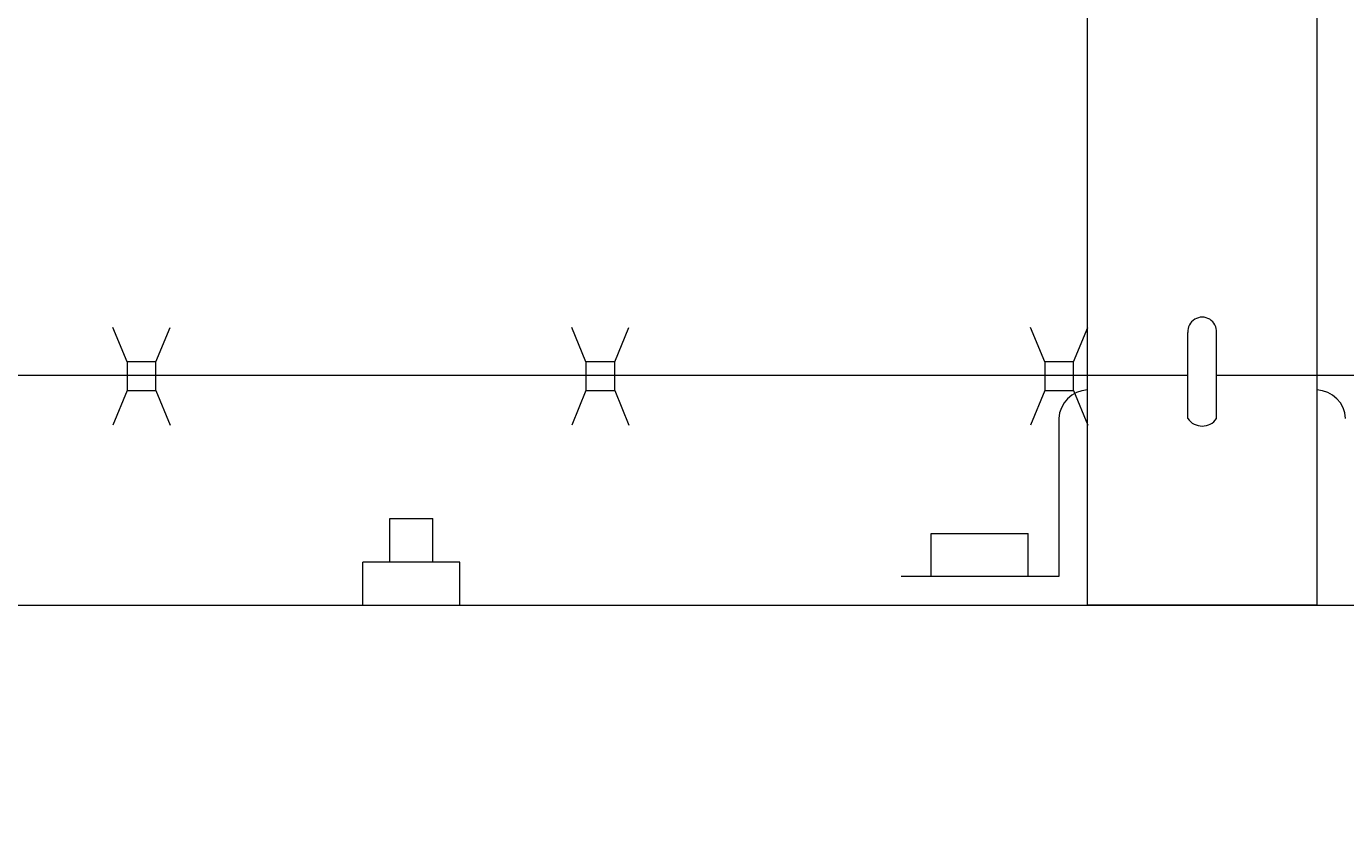
# Model space of a CAD drawing. Extents: x 2630 to 3598, y 684 to 1388.
# Drawn here: x 3207 to 3219, y 1245 to 1252 of the extents above; entities that cross this region are included whole.
import ezdxf

# ---------------------------------------------------------------- set-up
doc = ezdxf.new("R2010")
doc.units = 0
doc.header["$LTSCALE"] = 10
doc.header["$MEASUREMENT"] = 0
doc.layers.get('0').update_dxf_attribs({"linetype": 'CONTINUOUS'})
doc.layers.get('DEFPOINTS').update_dxf_attribs({"linetype": 'CONTINUOUS'})
for name, color, linetype, lineweight in [('3', 6, 'CONTINUOUS', 20), ('4', 80, 'CONTINUOUS', 15), ('5', 50, 'CONTINUOUS', 9)]:
    doc.layers.add(name, color=color, linetype=linetype, lineweight=lineweight)
doc.styles.add('ARIALI', font='ariali.ttf')
doc.dimstyles.new('Annotative', dxfattribs={"dimscale": 0, "dimtxt": 0.0625, "dimasz": 0.046875, "dimexe": 0.03125, "dimexo": 0.03125, "dimgap": 0.046875, "dimtad": 2, "dimdec": 4, "dimzin": 3, "dimdsep": 46, "dimlunit": 4, "dimtxsty": 'ARIALI', "dimblk": 'ARCHTICK', "dimcen": 0, "dimdle": 0.03125, "dimadec": 0, "dimazin": 0, "dimtfac": 1, "dimtdec": 4, "dimtix": 1, "dimtofl": 0, "dimtmove": 1, "dimatfit": 0, "dimldrblk": 'INTEGRAL', "dimfxl": 1, "dimtolj": 1, "dimtzin": 0, "dimarcsym": 0})

# ---------------------------------------------------------------- blocks, each defined once
blk = doc.blocks.new('_ArchTick')
at = {"color": 0, "linetype": 'ByBlock', "const_width": 0.15}
blk.add_lwpolyline([(-0.5, -0.5), (0.5, 0.5)], dxfattribs=at)
blk = doc.blocks.new('*D56')
at = {"layer": '5', "color": 0, "lineweight": -2, "transparency": 16777216}
for p, q in [((2666.474, 1249.85), (2666.474, 1298.887)), ((3282.474, 1249.794), (3282.474, 1298.887)), ((3285.474, 1295.887), (2663.474, 1295.887))]:
    blk.add_line(p, q, dxfattribs=at)
at = {"layer": 'DEFPOINTS', "color": 0, "transparency": 16777216}
for p in [(2666.474, 1295.887), (2666.474, 1246.85), (3282.474, 1246.794)]:
    blk.add_point(p, dxfattribs=at)
at = {"layer": '5', "color": 0, "lineweight": -2, "transparency": 16777216, "xscale": 4.5, "yscale": 4.5, "zscale": 4.5, "rotation": 180}
blk.add_blockref('_ArchTick', (2666.474, 1295.887), dxfattribs=at)
at = {"layer": '5', "color": 0, "lineweight": -2, "transparency": 16777216, "xscale": 4.5, "yscale": 4.5, "zscale": 4.5}
blk.add_blockref('_ArchTick', (3282.474, 1295.887), dxfattribs=at)
at = {"layer": '5', "color": 0, "transparency": 16777216, "insert": (2974.474, 1303.489), "char_height": 6, "attachment_point": 5, "style": 'ARIALI'}
blk.add_mtext('\\A1;OVERALL LENGTH', dxfattribs=at)
blk = doc.blocks.new('_Integral')
at = {"color": 0, "linetype": 'ByBlock', "lineweight": -2}
for centre, start, end in [((0.44, -0.09), 102, 168), ((-0.44, 0.09), 282, 348)]:
    blk.add_arc(centre, 0.454, start, end, dxfattribs=at)
blk = doc.blocks.new('*D59')
at = {"layer": '5', "color": 0, "lineweight": -2, "transparency": 16777216}
for p, q in [((2860.477, 1233.85), (2860.477, 1283.984)), ((3280.474, 1233.794), (3280.474, 1283.984)), ((3283.474, 1280.984), (2857.477, 1280.984))]:
    blk.add_line(p, q, dxfattribs=at)
at = {"layer": 'DEFPOINTS', "color": 0, "transparency": 16777216}
for p in [(2860.477, 1280.984), (2860.477, 1230.85), (3280.474, 1230.794)]:
    blk.add_point(p, dxfattribs=at)
at = {"layer": '5', "color": 0, "lineweight": -2, "transparency": 16777216, "xscale": 4.5, "yscale": 4.5, "zscale": 4.5, "rotation": 180}
blk.add_blockref('_ArchTick', (2860.477, 1280.984), dxfattribs=at)
at = {"layer": '5', "color": 0, "lineweight": -2, "transparency": 16777216, "xscale": 4.5, "yscale": 4.5, "zscale": 4.5}
blk.add_blockref('_ArchTick', (3280.474, 1280.984), dxfattribs=at)
at = {"layer": '5', "color": 0, "transparency": 16777216, "insert": (3070.475, 1288.586), "char_height": 6, "attachment_point": 5, "style": 'ARIALI'}
blk.add_mtext('\\A1; OPENING', dxfattribs=at)

msp = doc.modelspace()

# ---------------------------------------------------------------- linework, layer by layer
at = {"layer": '3'}
for p, q in [((3215.10971, 1247.53171), (3215.95271, 1247.53171)), ((3215.10971, 1247.15671), (3215.10971, 1247.53171)), ((3215.95271, 1247.15671), (3215.95271, 1247.53171))]:
    msp.add_line(p, q, dxfattribs=at)
msp.add_lwpolyline([(3218.4708, 1246.90671), (3216.4708, 1246.90671), (3216.4708, 1258.90671), (3218.4708, 1258.90671)], close=True, dxfattribs=at)
for points in [[(3216.2208, 1248.53171), (3216.2208, 1247.15671), (3214.8458, 1247.15671)], [(2910.47357, 1246.90671), (3282.47357, 1246.90671), (3282.47357, 1244.91294), (2910.47357, 1244.91294)]]:
    msp.add_lwpolyline(points, dxfattribs=at)
for centre, start, end in [((3216.48237, 1248.52014), 92.532805, 177.467195), ((3218.45922, 1248.52014), 2.532805, 87.467195)]:
    msp.add_arc(centre, 0.26183, start, end, dxfattribs=at)
at = {"layer": '4'}
for p, q in [((3217.3458, 1248.53171), (3217.3458, 1249.28171)), ((3217.5958, 1248.53171), (3217.5958, 1249.28171))]:
    msp.add_line(p, q, dxfattribs=at)
for centre, radius, start, end in [((3217.4708, 1249.29085), 0.12533, 355.819968, 184.180032), ((3217.4708, 1248.61942), 0.1527, 215.054399, 324.945601)]:
    msp.add_arc(centre, radius, start, end, dxfattribs=at)
at = {"layer": '5'}
for p, q in [((3208.10021, 1249.02619), (3207.97562, 1249.32636)), ((3208.35021, 1249.02619), (3208.4748, 1249.32636)), ((3212.10021, 1249.02619), (3211.97562, 1249.32636)), ((3212.35021, 1249.02619), (3212.4748, 1249.32636)), ((3216.10021, 1249.02619), (3215.97562, 1249.32636)), ((3216.35021, 1249.02619), (3216.4748, 1249.32636)), ((3217.3458, 1248.90671), (3153.5998, 1248.90671)), ((3278.47357, 1248.90671), (3217.5958, 1248.90671)), ((3208.10021, 1248.77619), (3207.97562, 1248.47602)), ((3208.35021, 1248.77619), (3208.4748, 1248.47602)), ((3212.10021, 1248.77619), (3211.97562, 1248.47602)), ((3212.35021, 1248.77619), (3212.4748, 1248.47602)), ((3216.10021, 1248.77619), (3215.97562, 1248.47602)), ((3216.35021, 1248.77619), (3216.4748, 1248.47602)), ((3210.39044, 1247.28171), (3210.39044, 1247.66179)), ((3210.39044, 1247.66179), (3210.76544, 1247.66179)), ((3210.76544, 1247.28171), (3210.76544, 1247.66179)), ((3210.99944, 1247.28171), (3210.15644, 1247.28171)), ((3210.15644, 1246.90671), (3210.15644, 1247.28171)), ((3210.99944, 1246.90671), (3210.99944, 1247.28171))]:
    msp.add_line(p, q, dxfattribs=at)
for points in [[(3208.10021, 1248.77619), (3208.35021, 1248.77619), (3208.35021, 1249.02619), (3208.10021, 1249.02619)], [(3212.10021, 1248.77619), (3212.35021, 1248.77619), (3212.35021, 1249.02619), (3212.10021, 1249.02619)], [(3216.10021, 1248.77619), (3216.35021, 1248.77619), (3216.35021, 1249.02619), (3216.10021, 1249.02619)]]:
    msp.add_lwpolyline(points, close=True, dxfattribs=at)

# ---------------------------------------------------------------- dimensions: what is measured, and where the dimension line sits
for base, p1, p2, text, picture, middle in [((2666.47357, 1295.88652), (3282.47357, 1246.79417), (2666.47357, 1246.85044), 'OVERALL LENGTH', '*D56', (2974.47357, 1303.48884)), ((2860.47695, 1280.98353), (3280.47357, 1230.79417), (2860.47695, 1230.85044), ' OPENING', '*D59', (3070.47526, 1288.58585))]:
    dim = msp.add_linear_dim(base=base, p1=p1, p2=p2, text=text, dimstyle='Annotative', dxfattribs=at)
    dim.commit()
    dim.dimension.update_dxf_attribs({"geometry": picture, "text_midpoint": middle})

doc.saveas('drawing.dxf')
